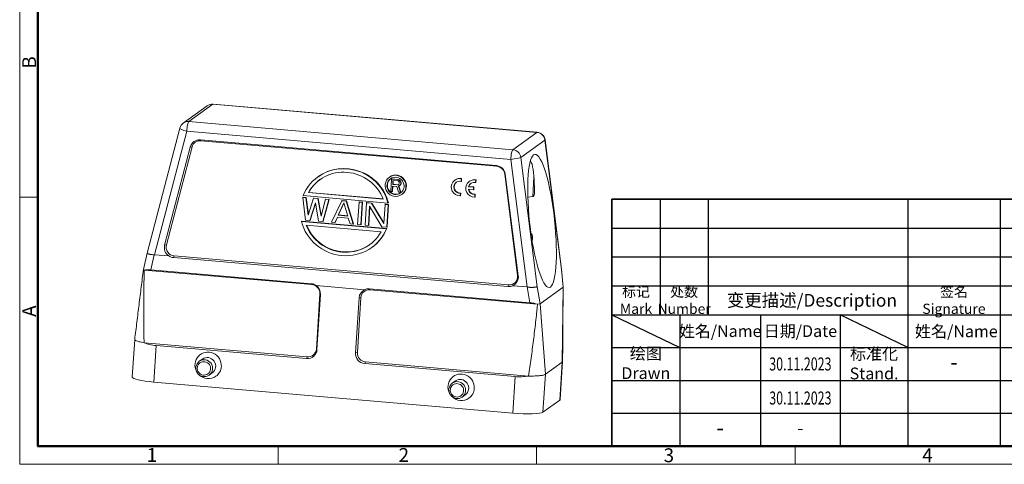
# Model space of a CAD drawing. Units: millimetres. Extents: x 1223 to 1668, y 376 to 691.
# Drawn here: x 1223 to 1506, y 376 to 503 of the extents above; entities that cross this region are included whole.
import ezdxf

# ---------------------------------------------------------------- set-up
doc = ezdxf.new("R2010")
doc.units = ezdxf.units.MM
doc.header["$LTSCALE"] = 65.395
doc.layers.add('1', color=7, linetype='CONTINUOUS', true_color=0xffffff)
doc.layers.add('Dim', color=3, linetype='CONTINUOUS', lineweight=15)
doc.layers.add('图框', color=7, linetype='CONTINUOUS', lineweight=20)
doc.styles.add('Romans字体', font='romans.shx', dxfattribs={"width": 0.75})
doc.styles.get("Standard").update_dxf_attribs({"font": 'txt', "width": 0.75})

# ---------------------------------------------------------------- blocks, each defined once
blk = doc.blocks.new('A4图框-NEW')
at = {"layer": '图框', "color": 1, "lineweight": 18}
for p, q in [((833.41, 690.53), (833.41, 480.53)), ((833.41, 480.53), (1130.41, 480.53))]:
    blk.add_line(p, q, dxfattribs=at)
at = {"layer": '图框', "lineweight": 50}
for p, q in [((836.91, 484.02), (836.91, 675.02)), ((836.85, 484.03), (1126.93, 484.03))]:
    blk.add_line(p, q, dxfattribs=at)
at = {"layer": '图框', "color": 6}
for p, q in [((836.91, 531.71), (833.41, 531.71)), ((882.95, 484.03), (882.95, 480.53)), ((932.48, 484.03), (932.48, 480.53)), ((982.02, 484.03), (982.02, 480.53))]:
    blk.add_line(p, q, dxfattribs=at)
at = {"layer": '图框', "lineweight": 35}
for q in [(1126.93, 531.33), (946.93, 484.03)]:
    blk.add_line((946.93, 531.33), q, dxfattribs=at)
at = {"layer": '图框', "lineweight": -3}
for p, q in [((956.15, 531.33), (956.15, 509.21)), ((965.36, 531.33), (965.36, 509.21)), ((1003.65, 531.33), (1003.65, 484.03)), ((1021.3, 531.33), (1021.3, 484.03)), ((946.93, 525.8), (1036.65, 525.8)), ((946.93, 520.27), (1036.65, 520.27)), ((946.93, 514.74), (1036.65, 514.74)), ((946.93, 509.21), (1036.65, 509.21)), ((946.93, 509.21), (959.91, 502.91)), ((959.91, 509.21), (959.91, 484.03)), ((975.41, 509.21), (975.41, 484.03)), ((990.67, 509.21), (990.67, 484.03)), ((1003.65, 502.91), (990.67, 509.21)), ((946.93, 502.91), (1036.65, 502.91)), ((946.93, 496.62), (1036.65, 496.62)), ((946.93, 490.33), (1036.65, 490.33))]:
    blk.add_line(p, q, dxfattribs=at)
at = {"layer": '图框', "color": 6, "char_height": 2.65, "width": 2.5579, "attachment_point": 1, "rotation": 90, "style": 'Romans字体'}
for s, insert in [('B', (833.9, 556.37)), ('A', (833.9, 508.79))]:
    blk.add_mtext(s, dxfattribs=dict(at, insert=insert))
at = {"layer": '图框', "attachment_point": 5}
for s, insert, char_height, width in [('标记\\P{\\Fromans|c134;Mark}', (951.54, 511.97), 1.959, 9.2182), ('处数\\P{\\Fromans|c134;Number }', (960.76, 511.97), 1.959, 9.2182), ('  变更描述{\\Fromans|c134;/Description}', (984.51, 511.97), 2.4487, 38.2879), ('签名\\P{\\Fromans|c134;Signature} ', (1012.47, 511.97), 1.959, 17.6264), ('姓名{\\Fromans|c134;/Name\\Ftxt|c134; }', (967.66, 506.06), 2.2528, 15.5018), ('日期{\\Fromans|c134;/Date}', (983.04, 506.06), 2.2528, 15.2624), ('姓名{\\Fromans|c134;/Name}', (1012.93, 506.02), 2.2528, 16.9349), ('绘图\\P{\\Fromans|c134;Drawn\\Ftxt|c134; }', (953.42, 499.88), 2.2528, 12.9801)]:
    blk.add_mtext(s, dxfattribs=dict(at, insert=insert, char_height=char_height, width=width))
at = {"layer": '图框', "insert": (997.16, 499.82), "char_height": 2.2528, "width": 12.9801, "attachment_point": 5, "style": 'Romans字体'}
blk.add_mtext('{\\f仿宋_GB2312|b0|i0|c134|p49;标准化}\\PStand.', dxfattribs=at)
at = {"layer": '图框', "color": 3, "attachment_point": 5, "style": 'Romans字体'}
for s, insert, char_height, width in [('{\\W0.7;30.11.2023}', (983.04, 499.77), 2.5, 15.5018), ('-', (1012.48, 499.77), 2.99, 17.6488), ('{\\W0.7;30.11.2023}', (983.04, 493.24), 2.5, 15.5018), ('-', (967.66, 487.18), 2.99, 15.5018), ('-', (983.04, 487.18), 2.49, 15.2624)]:
    blk.add_mtext(s, dxfattribs=dict(at, insert=insert, char_height=char_height, width=width))
at = {"layer": '图框', "color": 6, "char_height": 2.65, "width": 2.5579, "attachment_point": 1, "style": 'Romans字体'}
for s, insert in [('1', (857.76, 483.65)), ('2', (906.03, 483.65)), ('3', (956.83, 483.6)), ('4', (1006.38, 483.57))]:
    blk.add_mtext(s, dxfattribs=dict(at, insert=insert))

msp = doc.modelspace()

# ---------------------------------------------------------------- linework, layer by layer
at = {"layer": '1', "color": 0, "linetype": 'Continuous', "lineweight": 20}
for p, q in [((1276.833, 478.594), (1269.903, 473.607)), ((1278.451, 479.037), (1271.521, 474.049)), ((1278.451, 479.037), (1371.606, 470.971)), ((1371.665, 470.99), (1278.51, 479.056)), ((1271.521, 474.049), (1364.676, 465.983)), ((1268.945, 472.209), (1259.557, 436.255)), ((1270.931, 471.266), (1261.667, 435.788)), ((1270.931, 471.266), (1364.086, 463.2)), ((1364.676, 465.983), (1371.606, 470.971)), ((1274.848, 468.803), (1274.998, 468.568)), ((1274.848, 468.803), (1359.9, 461.439)), ((1274.998, 468.568), (1360.051, 461.204)), ((1373.891, 468.762), (1366.961, 463.774)), ((1373.891, 468.762), (1378.638, 431.566)), ((1378.673, 431.646), (1373.929, 468.816)), ((1264.579, 438.563), (1271.939, 466.752)), ((1265.099, 438.589), (1272.459, 466.777)), ((1271.939, 466.752), (1272.459, 466.777)), ((1359.9, 461.439), (1360.051, 461.204)), ((1368.768, 426.51), (1364.086, 463.2)), ((1371.708, 426.579), (1366.961, 463.774)), ((1362.518, 458.909), (1362.336, 458.995)), ((1362.336, 458.995), (1366.056, 429.848)), ((1362.518, 458.909), (1366.238, 429.762)), ((1308.686, 458.218), (1308.582, 458.143)), ((1329.279, 458.139), (1329.175, 458.064)), ((1329.795, 457.528), (1329.569, 453.969)), ((1329.899, 457.602), (1329.795, 457.528)), ((1331.564, 457.374), (1329.795, 457.528)), ((1331.668, 457.449), (1329.899, 457.602)), ((1330.141, 455.975), (1330.213, 457.111)), ((1330.245, 456.05), (1330.141, 455.975)), ((1331.542, 455.854), (1330.141, 455.975)), ((1330.213, 457.111), (1331.614, 456.99)), ((1330.245, 456.05), (1330.312, 457.102)), ((1331.646, 455.929), (1330.245, 456.05)), ((1331.646, 455.929), (1331.542, 455.854)), ((1331.768, 455.91), (1331.542, 455.854)), ((1331.668, 457.449), (1331.564, 457.374)), ((1331.928, 457.267), (1331.564, 457.374)), ((1331.614, 456.99), (1331.83, 456.895)), ((1331.845, 455.978), (1331.646, 455.929)), ((1332.032, 457.342), (1331.668, 457.449)), ((1331.925, 456.049), (1331.768, 455.91)), ((1331.83, 456.895), (1331.968, 456.73)), ((1332.013, 456.27), (1331.925, 456.049)), ((1332.032, 457.342), (1331.928, 457.267)), ((1332.208, 457.014), (1331.928, 457.267)), ((1331.968, 456.73), (1332.027, 456.497)), ((1332.027, 456.497), (1332.013, 456.27)), ((1332.312, 457.089), (1332.032, 457.342)), ((1332.122, 455.651), (1332.362, 455.935)), ((1332.312, 457.089), (1332.208, 457.014)), ((1332.41, 456.692), (1332.208, 457.014)), ((1332.226, 455.726), (1332.466, 456.01)), ((1332.514, 456.767), (1332.312, 457.089)), ((1332.362, 455.935), (1332.45, 456.156)), ((1332.466, 456.01), (1332.362, 455.935)), ((1332.514, 456.767), (1332.41, 456.692)), ((1332.47, 456.459), (1332.41, 456.692)), ((1332.45, 456.156), (1332.47, 456.459)), ((1332.554, 456.231), (1332.45, 456.156)), ((1332.466, 456.01), (1332.554, 456.231)), ((1332.573, 456.533), (1332.47, 456.459)), ((1332.573, 456.533), (1332.514, 456.767)), ((1332.554, 456.231), (1332.573, 456.533)), ((1348.075, 457.281), (1347.989, 457.218)), ((1349.818, 456.877), (1349.865, 457.624)), ((1349.904, 456.939), (1349.818, 456.877)), ((1349.952, 457.687), (1349.865, 457.624)), ((1349.904, 456.94), (1349.952, 457.687)), ((1352.235, 456.921), (1352.149, 456.858)), ((1353.986, 456.515), (1354.033, 457.262)), ((1354.073, 456.577), (1353.986, 456.515)), ((1354.12, 457.325), (1354.033, 457.262)), ((1354.073, 456.577), (1354.12, 457.325)), ((1370.715, 458.233), (1370.451, 452.495)), ((1305.891, 453.633), (1305.995, 453.708)), ((1327.412, 451.77), (1305.891, 453.633)), ((1327.378, 451.857), (1305.995, 453.708)), ((1329.569, 453.969), (1330.011, 453.931)), ((1330.011, 453.931), (1330.112, 455.521)), ((1330.115, 454.005), (1330.011, 453.931)), ((1330.112, 455.521), (1331.365, 455.412)), ((1330.115, 454.005), (1330.211, 455.512)), ((1331.365, 455.412), (1331.854, 453.771)), ((1331.817, 455.525), (1332.122, 455.651)), ((1332.37, 453.726), (1331.817, 455.525)), ((1331.854, 453.771), (1332.37, 453.726)), ((1332.474, 453.801), (1331.93, 455.572)), ((1332.226, 455.726), (1332.122, 455.651)), ((1332.474, 453.801), (1332.37, 453.726)), ((1332.738, 453.113), (1332.842, 453.188)), ((1349.553, 452.709), (1349.601, 453.456)), ((1349.687, 453.519), (1349.601, 453.457)), ((1349.64, 452.772), (1349.687, 453.519)), ((1351.909, 454.6), (1353.346, 454.476)), ((1352.04, 455.411), (1351.953, 455.348)), ((1353.394, 455.224), (1351.957, 455.348)), ((1353.481, 455.286), (1352.044, 455.41)), ((1353.346, 454.476), (1353.394, 455.224)), ((1353.433, 454.538), (1353.346, 454.476)), ((1353.481, 455.286), (1353.394, 455.224)), ((1353.433, 454.538), (1353.481, 455.286)), ((1353.722, 452.349), (1353.769, 453.097)), ((1353.856, 453.159), (1353.769, 453.097)), ((1353.808, 452.412), (1353.856, 453.159)), ((1304.365, 452.358), (1304.261, 452.284)), ((1305.195, 452.203), (1304.261, 452.284)), ((1304.261, 452.284), (1305.099, 445.75)), ((1305.299, 452.278), (1304.365, 452.358)), ((1304.391, 452.769), (1328.787, 450.657)), ((1305.299, 452.278), (1305.195, 452.203)), ((1305.817, 447.2), (1305.195, 452.203)), ((1305.899, 447.453), (1305.299, 452.278)), ((1307.375, 452.014), (1305.817, 447.2)), ((1306.345, 445.642), (1307.92, 450.73)), ((1306.449, 445.717), (1307.949, 450.562)), ((1307.479, 452.089), (1307.375, 452.014)), ((1308.621, 451.906), (1307.375, 452.014)), ((1308.725, 451.981), (1307.479, 452.089)), ((1307.92, 450.73), (1308.836, 445.427)), ((1308.725, 451.981), (1308.621, 451.906)), ((1309.555, 446.877), (1308.621, 451.906)), ((1309.623, 447.143), (1308.725, 451.981)), ((1310.801, 451.717), (1309.555, 446.877)), ((1310.082, 445.319), (1311.736, 451.636)), ((1310.186, 445.394), (1311.84, 451.711)), ((1310.905, 451.792), (1310.801, 451.717)), ((1311.736, 451.636), (1310.801, 451.717)), ((1311.84, 451.711), (1310.905, 451.792)), ((1311.84, 451.711), (1311.736, 451.636)), ((1315.473, 451.313), (1312.574, 445.103)), ((1314.425, 447.142), (1316.061, 450.712)), ((1314.529, 447.217), (1316.089, 450.621)), ((1315.577, 451.388), (1315.473, 451.313)), ((1316.719, 451.205), (1315.473, 451.313)), ((1316.823, 451.28), (1315.577, 451.388)), ((1316.061, 450.712), (1317.228, 446.9)), ((1316.823, 451.28), (1316.719, 451.205)), ((1318.803, 444.564), (1316.719, 451.205)), ((1318.906, 444.639), (1316.823, 451.28)), ((1320.456, 450.881), (1320.048, 444.456)), ((1320.56, 450.956), (1320.456, 450.881)), ((1321.391, 450.801), (1320.456, 450.881)), ((1321.495, 450.875), (1320.56, 450.956)), ((1320.983, 444.375), (1321.391, 450.801)), ((1321.087, 444.45), (1321.495, 450.875)), ((1321.495, 450.875), (1321.391, 450.801)), ((1322.636, 450.693), (1322.228, 444.267)), ((1322.74, 450.767), (1322.636, 450.693)), ((1324.038, 450.571), (1322.636, 450.693)), ((1324.142, 450.646), (1322.74, 450.767)), ((1324.142, 450.646), (1324.038, 450.571)), ((1327.584, 444.766), (1324.038, 450.571)), ((1327.598, 444.988), (1324.142, 450.646)), ((1327.931, 450.234), (1327.584, 444.766)), ((1328.035, 450.309), (1327.931, 450.234)), ((1328.865, 450.153), (1327.931, 450.234)), ((1328.969, 450.228), (1328.035, 450.309)), ((1328.457, 443.728), (1328.865, 450.153)), ((1328.561, 443.803), (1328.969, 450.228)), ((1328.787, 450.657), (1328.891, 450.732)), ((1328.969, 450.228), (1328.865, 450.153)), ((1349.64, 452.772), (1349.553, 452.709)), ((1353.808, 452.412), (1353.722, 452.349)), ((1370.451, 452.495), (1368.993, 452.339)), ((1323.163, 444.186), (1323.519, 449.791)), ((1323.267, 444.261), (1323.608, 449.641)), ((1323.519, 449.791), (1327.056, 443.849)), ((1304.024, 445.43), (1303.92, 445.355)), ((1328.317, 443.243), (1303.92, 445.355)), ((1328.421, 443.318), (1304.024, 445.43)), ((1305.099, 445.75), (1306.345, 445.642)), ((1306.449, 445.717), (1306.345, 445.642)), ((1308.836, 445.427), (1310.082, 445.319)), ((1310.186, 445.394), (1310.082, 445.319)), ((1312.574, 445.103), (1313.508, 445.022)), ((1313.508, 445.022), (1314.235, 446.609)), ((1313.612, 445.097), (1313.508, 445.022)), ((1313.612, 445.097), (1314.302, 446.603)), ((1314.235, 446.609), (1317.349, 446.339)), ((1314.529, 447.217), (1314.425, 447.142)), ((1317.228, 446.9), (1314.425, 447.142)), ((1317.202, 446.986), (1314.529, 447.217)), ((1317.349, 446.339), (1317.868, 444.645)), ((1317.868, 444.645), (1318.803, 444.564)), ((1318.906, 444.639), (1318.803, 444.564)), ((1320.048, 444.456), (1320.983, 444.375)), ((1321.087, 444.45), (1320.983, 444.375)), ((1305.295, 444.242), (1326.816, 442.379)), ((1322.228, 444.267), (1323.163, 444.186)), ((1323.267, 444.261), (1323.163, 444.186)), ((1327.056, 443.849), (1328.457, 443.728)), ((1328.421, 443.318), (1328.317, 443.243)), ((1328.561, 443.803), (1328.457, 443.728)), ((1369.916, 441.794), (1369.958, 441.799)), ((1369.958, 441.799), (1369.948, 441.572)), ((1259.557, 436.254), (1258.465, 431.537)), ((1264.579, 438.564), (1265.099, 438.589)), ((1324.125, 437.869), (1324.229, 437.944)), ((1261.612, 435.79), (1260.603, 431.429)), ((1261.667, 435.788), (1265.778, 435.432)), ((1267.142, 434.986), (1267.324, 435.438)), ((1363.274, 426.663), (1267.142, 434.986)), ((1363.457, 427.114), (1267.324, 435.438)), ((1258.739, 431.351), (1306.896, 427.181)), ((1260.603, 431.429), (1306.734, 427.435)), ((1378.638, 431.566), (1379.104, 426.447)), ((1379.14, 426.509), (1378.673, 431.643)), ((1306.734, 427.435), (1306.896, 427.181)), ((1366.238, 429.762), (1366.056, 429.848)), ((1322.058, 425.729), (1308.096, 426.938)), ((1323.442, 425.988), (1323.605, 425.735)), ((1369.561, 421.995), (1323.442, 425.988)), ((1371.767, 421.565), (1323.605, 425.735)), ((1363.274, 426.663), (1363.457, 427.114)), ((1364.657, 426.871), (1368.768, 426.515)), ((1368.822, 426.515), (1369.573, 421.996)), ((1371.708, 426.579), (1372.518, 421.707)), ((1372.519, 421.708), (1379.102, 426.446)), ((1379.102, 426.447), (1378.884, 404.894)), ((1308.192, 408.681), (1309.196, 424.497)), ((1308.376, 408.525), (1309.381, 424.341)), ((1309.381, 424.341), (1309.196, 424.497)), ((1319.455, 407.566), (1320.46, 423.382)), ((1319.986, 407.659), (1320.991, 423.476)), ((1320.46, 423.382), (1320.991, 423.476)), ((1372.519, 421.709), (1374.033, 401.403)), ((1255.971, 411.452), (1255.28, 400.578)), ((1258.652, 410.485), (1305.578, 406.422)), ((1262.133, 409.682), (1261.466, 399.168)), ((1262.133, 409.682), (1305.382, 405.937)), ((1308.376, 408.525), (1308.192, 408.681)), ((1319.455, 407.566), (1319.986, 407.659)), ((1275.418, 405.792), (1274.534, 405.156)), ((1305.382, 405.937), (1305.578, 406.422)), ((1322.091, 404.491), (1322.287, 404.975)), ((1369.212, 400.912), (1322.287, 404.975)), ((1374.033, 401.403), (1378.884, 404.894)), ((1378.884, 404.894), (1378.194, 394.021)), ((1378.307, 394.184), (1378.997, 405.057)), ((1365.339, 400.746), (1322.091, 404.491)), ((1364.671, 390.232), (1261.466, 399.168)), ((1277.396, 401.179), (1278.28, 401.814)), ((1348.15, 399.494), (1347.267, 398.858)), ((1365.339, 400.746), (1364.671, 390.232)), ((1374.033, 401.403), (1373.342, 390.529)), ((1350.129, 394.881), (1351.013, 395.517)), ((1378.194, 394.021), (1373.342, 390.529))]:
    msp.add_line(p, q, dxfattribs=at)
for centre, start, end in [((1278.294, 476.565), 85.05151, 125.7434), ((1271.364, 471.577), 125.7434, 165.36679), ((1371.449, 468.5), 7.27304, 85.05151)]:
    msp.add_arc(centre, 2.5, start, end, dxfattribs=at)
for centre, major_axis, ratio, start_param, end_param in [((1278.294, 476.565), (1.46, -2.029), 0.976951, 2.442892, 3.1415713), ((1278.294, 476.565), (-0.216, -2.491), 0.1634445, 3.1415687, 3.2812223), ((1271.364, 471.577), (1.46, -2.029), 0.976951, 2.442892, 3.1415713), ((1271.364, 471.577), (0.216, 2.491), 0.1634445, 0.1396296, 1.710426), ((1271.364, 471.577), (-2.419, 0.632), 0.1659661, 0.0000031, 1.4342383), ((1371.449, 468.5), (-0.216, -2.491), 0.1634445, 3.1415687, 3.2812223), ((1371.449, 468.5), (-1.46, 2.029), 0.976951, 4.2056539, 5.5844846), ((1274.668, 465.972), (1.673, -2.325), 0.976951, 2.442892, 3.8217226), ((1274.841, 466.097), (1.46, -2.029), 0.976951, 2.442892, 3.8217226), ((1371.449, 468.5), (-2.48, -0.316), 0.1035993, 2.9528254, 3.1416155), ((1364.519, 463.512), (0.216, 2.491), 0.1634445, 0.1396296, 1.710426), ((1364.519, 463.512), (-1.46, 2.029), 0.976951, 4.2056539, 5.5844846), ((1359.721, 458.608), (1.673, -2.325), 0.976951, 1.0640613, 2.4428917), ((1364.519, 463.512), (-2.48, -0.316), 0.1035993, 1.3820291, 2.9528254), ((1370.147, 445.179), (-2.059, 19.14), 0.1866385, 5.7449994, 5.8605677), ((1367.495, 444.894), (1.331, 19.496), 0.1633889, 5.2093222, 5.7739298), ((1316.354, 448.006), (-11.73, 5.313), 0.9650014, 3.7940767, 6.3312739), ((1316.354, 448.006), (-10.933, 4.657), 0.9630119, 3.8910936, 6.1889122), ((1316.458, 448.081), (-11.73, 5.313), 0.9650014, 3.7940767, 5.7768963), ((1331.061, 455.663), (1.782, -2.476), 0.976951, 0.0000091, 3.1415036), ((1359.894, 458.733), (1.46, -2.029), 0.976951, 1.0640613, 2.4428919), ((1316.458, 448.081), (-10.933, 4.657), 0.9630119, 5.7609794, 6.1889122), ((1331.061, 455.663), (1.46, -2.029), 0.976951, 3.1679126, 6.2568836), ((1349.449, 455.189), (1.46, -2.029), 0.976951, 2.3367915, 5.6905851), ((1349.449, 455.189), (-1.022, 1.42), 0.976951, 5.4326543, 8.8779076), ((1349.536, 455.252), (1.022, -1.42), 0.976951, 3.1728311, 5.7363149), ((1349.536, 455.252), (1.46, -2.029), 0.976951, 2.3367915, 3.1415971), ((1353.609, 454.829), (1.46, -2.029), 0.976951, 2.3333732, 5.6940034), ((1353.609, 454.829), (-1.022, 1.42), 0.976951, 5.4277454, 6.936768), ((1353.696, 454.891), (1.022, -1.42), 0.976951, 3.1727979, 3.7951753), ((1353.696, 454.891), (1.46, -2.029), 0.976951, 2.3333732, 3.1416048), ((1353.609, 454.829), (-1.022, 1.42), 0.976951, 1.0905559, 2.5996052), ((1353.696, 454.891), (1.022, -1.42), 0.976951, 4.2728929, 5.7411978), ((1316.354, 448.006), (-11.73, 5.313), 0.9650014, 0.652484, 3.1896813), ((1316.354, 448.006), (-10.933, 4.657), 0.9630119, 0.749501, 3.0473195), ((1316.458, 448.081), (-10.933, 4.657), 0.9630119, 0.7575074, 2.6082926), ((1316.458, 448.081), (-11.73, 5.313), 0.9650014, 2.6353037, 3.1896813), ((1367.495, 444.894), (1.331, 19.496), 0.1633889, 4.4539498, 4.484614), ((1267.308, 437.784), (1.673, -2.325), 0.976951, 3.8218084, 5.0748322), ((1267.481, 437.909), (1.46, -2.029), 0.976951, 3.821807, 5.5844846), ((1258.928, 423.949), (2.814, 11.826), 0.2045426, 0.0303234, 0.0521739), ((1267.228, 437.937), (-2.405, 1.911), 0.9410219, 1.7091794, 2.1843701), ((1262.383, 438.011), (3.037, 11.676), 0.193532, 2.2272505, 2.2362621), ((1260.724, 430.843), (-2.361, 0.249), 0.24096, 4.7891781, 5.7363236), ((1306.658, 424.837), (-2.117, 1.683), 0.9410217, 4.7795831, 5.3259615), ((1363.614, 429.586), (1.46, -2.029), 0.976951, 5.5844847, 7.3472465), ((1363.441, 429.461), (1.673, -2.325), 0.976951, 6.0941372, 7.3472463), ((1306.739, 424.71), (1.46, -2.029), 0.976951, 0.8720957, 2.4428919), ((1306.566, 424.585), (1.673, -2.325), 0.976951, 0.8720959, 1.9332395), ((1323.274, 423.139), (1.673, -2.325), 0.976951, 2.9525444, 4.013688), ((1323.448, 423.263), (1.46, -2.029), 0.976951, 2.442892, 4.0136882), ((1323.367, 423.39), (-2.117, 1.683), 0.9410219, 5.3259608, 5.8723392), ((1363.36, 429.613), (-2.405, 1.911), 0.9410218, 2.1843708, 2.6595615), ((1370.232, 421.361), (-2.447, 0.386), 0.2212368, 4.0711407, 5.0234812), ((1263.604, 413.316), (7.517, 0.112), 0.490596, 3.9858922, 4.5081496), ((1277.091, 403.978), (2.249, -3.125), 0.976951, 0.8720956, 4.5781932), ((1305.561, 408.769), (1.673, -2.325), 0.976951, 5.5844849, 7.1552807), ((1305.735, 408.893), (1.46, -2.029), 0.976951, 5.5844847, 7.1552809), ((1322.444, 407.447), (1.46, -2.029), 0.976951, 4.0136884, 5.5844845), ((1276.849, 403.803), (1.431, -1.989), 0.976951, 0.0000091, 3.1415036), ((1322.27, 407.322), (1.673, -2.325), 0.976951, 4.0136885, 5.5844843), ((1277.091, 403.978), (2.249, -3.125), 0.976951, 0, 0.8720956), ((1262.765, 400.103), (7.485, -0.475), 0.1373048, 3.1415953, 4.5466235), ((1277.091, 403.978), (2.249, -3.125), 0.976951, 4.8464067, 6.2831853), ((1349.824, 397.68), (2.249, -3.125), 0.976951, 0.8720956, 4.5781932), ((1349.582, 397.506), (1.431, -1.989), 0.976951, 0.0000091, 3.1415036), ((1366.81, 404.38), (7.517, 0.112), 0.490596, 4.5081496, 5.030407), ((1349.824, 397.68), (2.249, -3.125), 0.976951, 0, 0.8720956), ((1349.824, 397.68), (2.249, -3.125), 0.976951, 4.8464067, 6.2831853), ((1370.822, 394.659), (-7.485, 0.475), 0.1373048, 2.9758272, 3.1415953), ((1365.971, 391.167), (7.485, -0.475), 0.1373048, 4.5466235, 6.1174198)]:
    msp.add_ellipse(centre, major_axis=major_axis, ratio=ratio, start_param=start_param, end_param=end_param, dxfattribs=at)
for centre, major_axis, ratio in [((1373.077, 445.494), (-2.059, 19.14), 0.1866385), ((1330.957, 455.588), (1.782, -2.476), 0.976951), ((1330.957, 455.588), (-1.46, 2.029), 0.976951), ((1275.965, 403.167), (1.431, -1.989), 0.976951), ((1275.879, 403.105), (1.139, -1.583), 0.976951), ((1348.698, 396.87), (1.431, -1.989), 0.976951), ((1348.611, 396.807), (1.139, -1.583), 0.976951)]:
    msp.add_ellipse(centre, major_axis=major_axis, ratio=ratio, dxfattribs=at)
for points, knots in [([(1370.451, 452.495), (1370.47, 452.497), (1370.488, 452.503), (1370.513, 452.515), (1370.521, 452.52), (1370.536, 452.529), (1370.544, 452.535), (1370.558, 452.546), (1370.564, 452.552), (1370.577, 452.564), (1370.584, 452.571), (1370.602, 452.59), (1370.613, 452.604), (1370.644, 452.646), (1370.662, 452.676), (1370.687, 452.721), (1370.695, 452.737), (1370.711, 452.768), (1370.718, 452.784), (1370.739, 452.832), (1370.752, 452.864), (1370.775, 452.928), (1370.786, 452.961), (1370.816, 453.058), (1370.833, 453.124), (1370.864, 453.257), (1370.876, 453.323), (1370.892, 453.424), (1370.897, 453.457), (1370.906, 453.525), (1370.91, 453.558), (1370.92, 453.66), (1370.925, 453.727), (1370.931, 453.862), (1370.931, 453.929), (1370.93, 453.997)], [0, 0, 0, 0, 0.03125, 0.03125, 0.046875, 0.046875, 0.0625, 0.0625, 0.078125, 0.078125, 0.09375, 0.09375, 0.125, 0.125, 0.1875, 0.1875, 0.21875, 0.21875, 0.25, 0.25, 0.3125, 0.3125, 0.375, 0.375, 0.5, 0.5, 0.625, 0.625, 0.6875, 0.6875, 0.75, 0.75, 0.875, 0.875, 1, 1, 1, 1]), ([(1370.298, 440.279), (1370.305, 440.348), (1370.316, 440.486), (1370.32, 440.623), (1370.32, 440.761), (1370.319, 440.829), (1370.311, 440.966), (1370.306, 441.035), (1370.294, 441.138), (1370.289, 441.172), (1370.279, 441.24), (1370.273, 441.274), (1370.259, 441.342), (1370.251, 441.376), (1370.234, 441.443), (1370.225, 441.477), (1370.203, 441.542), (1370.191, 441.575), (1370.169, 441.622), (1370.162, 441.637), (1370.145, 441.668), (1370.136, 441.682), (1370.122, 441.704), (1370.117, 441.711), (1370.106, 441.724), (1370.101, 441.731), (1370.083, 441.75), (1370.071, 441.762), (1370.049, 441.776), (1370.042, 441.781), (1370.026, 441.789), (1370.018, 441.792), (1370.006, 441.795), (1370.002, 441.796), (1369.993, 441.798), (1369.98, 441.8), (1369.967, 441.8), (1369.958, 441.799)], [0, 0, 0, 0, 0.125, 0.25, 0.25, 0.375, 0.375, 0.5, 0.5, 0.5625, 0.5625, 0.625, 0.625, 0.6875, 0.6875, 0.75, 0.75, 0.8125, 0.8125, 0.84375, 0.84375, 0.875, 0.875, 0.890625, 0.890625, 0.90625, 0.90625, 0.9375, 0.9375, 0.953125, 0.953125, 0.96875, 0.96875, 0.9765625, 0.9765625, 0.984375, 1, 1, 1, 1]), ([(1261.612, 435.79), (1261.531, 435.788), (1261.452, 435.789), (1261.296, 435.793), (1261.219, 435.797), (1261.069, 435.808), (1260.994, 435.815), (1260.885, 435.826), (1260.849, 435.831), (1260.778, 435.84), (1260.743, 435.845), (1260.64, 435.86), (1260.574, 435.871), (1260.447, 435.894), (1260.386, 435.906), (1260.298, 435.926), (1260.269, 435.932), (1260.213, 435.946), (1260.186, 435.953), (1260.106, 435.974), (1260.056, 435.988), (1259.963, 436.017), (1259.877, 436.045), (1259.804, 436.074), (1259.763, 436.092), (1259.755, 436.095), (1259.74, 436.102), (1259.732, 436.106), (1259.71, 436.117), (1259.696, 436.123), (1259.658, 436.144), (1259.615, 436.17), (1259.587, 436.194), (1259.571, 436.211), (1259.567, 436.217), (1259.561, 436.227), (1259.559, 436.233), (1259.556, 436.244), (1259.556, 436.249), (1259.557, 436.255)], [0, 0, 0, 0, 0.068458, 0.068458, 0.136916, 0.136916, 0.205374, 0.205374, 0.2396029, 0.2396029, 0.2738319, 0.2738319, 0.3422899, 0.3422899, 0.4107479, 0.4107479, 0.4449769, 0.4449769, 0.4792059, 0.4792059, 0.5476639, 0.5476639, 0.6161219, 0.6845798, 0.6845798, 0.7016943, 0.7016943, 0.7188088, 0.7188088, 0.7530378, 0.7530378, 0.8214958, 0.8899538, 0.8899538, 0.9241828, 0.9241828, 0.9584118, 0.9584118, 1, 1, 1, 1]), ([(1258.653, 410.485), (1258.627, 412.217), (1258.605, 413.95), (1258.583, 416.548), (1258.577, 417.414), (1258.569, 419.146), (1258.567, 420.012), (1258.568, 421.744), (1258.57, 422.61), (1258.581, 424.342), (1258.589, 425.208), (1258.613, 426.939), (1258.629, 427.804), (1258.66, 429.102), (1258.672, 429.535), (1258.698, 430.4), (1258.713, 430.832), (1258.73, 431.264)], [0, 0, 0, 0, 0.25, 0.25, 0.375, 0.375, 0.5, 0.5, 0.625, 0.625, 0.75, 0.75, 0.875, 0.875, 0.9375, 0.9375, 1, 1, 1, 1]), ([(1378.673, 431.646), (1378.674, 431.634), (1378.672, 431.621), (1378.664, 431.602), (1378.659, 431.591), (1378.649, 431.579), (1378.645, 431.574), (1378.641, 431.57), (1378.64, 431.568), (1378.638, 431.566)], [0, 0, 0, 0, 0.4802495, 0.4802495, 0.7401247, 0.8700624, 0.9350312, 0.9350312, 1, 1, 1, 1]), ([(1371.708, 426.579), (1371.706, 426.578), (1371.704, 426.577), (1371.7, 426.576), (1371.694, 426.573), (1371.679, 426.568), (1371.663, 426.563), (1371.629, 426.553), (1371.577, 426.539), (1371.509, 426.525), (1371.453, 426.514), (1371.433, 426.51), (1371.392, 426.502), (1371.37, 426.499), (1371.303, 426.488), (1371.208, 426.473), (1371.1, 426.46), (1370.986, 426.447), (1370.926, 426.441), (1370.8, 426.429), (1370.734, 426.424), (1370.632, 426.417), (1370.597, 426.415), (1370.527, 426.411), (1370.492, 426.41), (1370.384, 426.405), (1370.311, 426.403), (1370.161, 426.4), (1370.084, 426.4), (1369.967, 426.401), (1369.927, 426.401), (1369.848, 426.403), (1369.807, 426.404), (1369.687, 426.409), (1369.607, 426.413), (1369.445, 426.424), (1369.364, 426.431), (1369.241, 426.444), (1369.18, 426.451), (1369.119, 426.459), (1369.078, 426.465), (1369.058, 426.468), (1368.955, 426.483), (1368.875, 426.497), (1368.795, 426.512)], [0, 0, 0, 0, 0.0078125, 0.0078125, 0.015625, 0.03125, 0.0625, 0.0625, 0.125, 0.1875, 0.1875, 0.21875, 0.21875, 0.25, 0.25, 0.3125, 0.375, 0.375, 0.4375, 0.4375, 0.5, 0.5, 0.53125, 0.53125, 0.5625, 0.5625, 0.625, 0.625, 0.6875, 0.6875, 0.71875, 0.71875, 0.75, 0.75, 0.8125, 0.8125, 0.875, 0.875, 0.90625, 0.921875, 0.921875, 0.9375, 0.9375, 1, 1, 1, 1]), ([(1371.767, 421.564), (1371.729, 421.132), (1371.689, 420.7), (1371.607, 419.836), (1371.563, 419.405), (1371.43, 418.11), (1371.336, 417.248), (1371.141, 415.524), (1371.04, 414.663), (1370.831, 412.941), (1370.724, 412.08), (1370.505, 410.36), (1370.393, 409.5), (1370.165, 407.781), (1370.05, 406.922), (1369.698, 404.345), (1369.457, 402.629), (1369.212, 400.912)], [0, 0, 0, 0, 0.0625, 0.0625, 0.125, 0.125, 0.25, 0.25, 0.375, 0.375, 0.5, 0.5, 0.625, 0.625, 0.75, 0.75, 1, 1, 1, 1]), ([(1372.519, 421.709), (1372.519, 421.709), (1372.437, 421.65), (1372.191, 421.597), (1371.815, 421.568), (1371.767, 421.564)], [0, 0, 0, 0, 0.0000324, 0.8788485, 1, 1, 1, 1]), ([(1256.34, 411.1), (1256.245, 411.146), (1256.168, 411.192), (1256.051, 411.282), (1256.011, 411.326), (1255.981, 411.385), (1255.976, 411.401), (1255.973, 411.417)], [0, 0, 0, 0, 0.4218186, 0.4218186, 0.8436371, 0.8436371, 1, 1, 1, 1]), ([(1258.652, 410.485), (1258.385, 410.532), (1258.133, 410.581), (1257.666, 410.682), (1257.451, 410.733), (1257.06, 410.837), (1256.885, 410.89), (1256.579, 410.995), (1256.448, 411.048), (1256.34, 411.1)], [0, 0, 0, 0, 0.25, 0.25, 0.5, 0.5, 0.75, 0.75, 1, 1, 1, 1]), ([(1372.554, 401.038), (1372.339, 401.013), (1372.105, 400.992), (1371.603, 400.957), (1371.336, 400.943), (1370.771, 400.922), (1370.475, 400.915), (1369.859, 400.908), (1369.54, 400.908), (1369.213, 400.912)], [0, 0, 0, 0, 0.25, 0.25, 0.5, 0.5, 0.75, 0.75, 1, 1, 1, 1]), ([(1374.033, 401.403), (1373.98, 401.365), (1373.908, 401.328), (1373.729, 401.259), (1373.622, 401.226), (1373.373, 401.164), (1373.231, 401.136), (1372.916, 401.083), (1372.743, 401.059), (1372.554, 401.038)], [0, 0, 0, 0, 0.25, 0.25, 0.5, 0.5, 0.75, 0.75, 1, 1, 1, 1])]:
    msp.add_open_spline(points, degree=3, knots=knots, dxfattribs=at)
for points, degree in [([(1258.465, 431.514), (1255.975, 411.417)], 1), ([(1378.991, 405.101), (1379.138, 426.515)], 1), ([(1378.884, 404.894), (1378.956, 404.946), (1378.993, 405.001), (1378.996, 405.058)], 3)]:
    msp.add_open_spline(points, degree=degree, dxfattribs=at)
at = {"layer": '1', "color": 0, "linetype": 'Continuous', "lineweight": 20, "extrusion": (7.92e-14, 8.34e-14, -1)}
msp.add_open_spline([(1258.73, 431.264), (1258.7, 431.283), (1258.672, 431.3), (1258.634, 431.326), (1258.622, 431.335), (1258.6, 431.352), (1258.589, 431.361), (1258.559, 431.386), (1258.542, 431.402), (1258.513, 431.433), (1258.5, 431.448), (1258.486, 431.468), (1258.482, 431.475), (1258.475, 431.488), (1258.472, 431.494), (1258.468, 431.506), (1258.466, 431.512), (1258.465, 431.517)], degree=3, knots=[0, 0, 0, 0, 0.1810856, 0.1810856, 0.2716284, 0.2716284, 0.3621712, 0.3621712, 0.5432568, 0.5432568, 0.7243424, 0.7243424, 0.8148852, 0.8148852, 0.905428, 0.905428, 1, 1, 1, 1], dxfattribs=at)
at = {"layer": '1', "color": 0, "linetype": 'Continuous', "lineweight": 20, "extrusion": (2.548e-13, -1.436e-13, -1)}
msp.add_open_spline([(1379.138, 426.519), (1379.14, 426.514), (1379.14, 426.509), (1379.138, 426.487), (1379.126, 426.468), (1379.103, 426.447)], degree=3, knots=[0, 0, 0, 0, 0.2258939, 0.2258939, 1, 1, 1, 1], dxfattribs=at)

# ---------------------------------------------------------------- block references
at = {"layer": 'Dim', "xscale": 1.5, "yscale": 1.5, "zscale": 1.5}
msp.add_blockref('A4图框-NEW', (-27.214, -345.267), dxfattribs=at)

doc.saveas('drawing.dxf')
